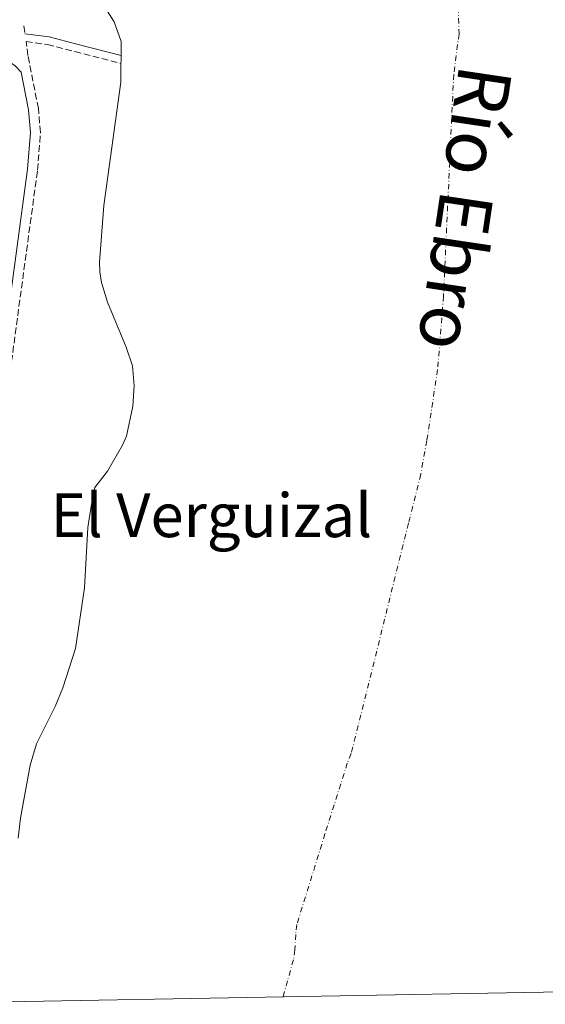
# Model space of a CAD drawing. Units: metres. Extents: x 629406 to 632897, y 4648654 to 4651029.
# Drawn here: x 629898 to 630036, y 4648661 to 4648920 of the extents above; entities that cross this region are included whole.
import ezdxf
from ezdxf.enums import TextEntityAlignment as Align

# ---------------------------------------------------------------- set-up
doc = ezdxf.new("R2010")
doc.units = ezdxf.units.M
doc.header["$MEASUREMENT"] = 0
doc.linetypes.add('DGN Style 3', pattern=[2.435890702152634, 1.739921930109024, -0.6959687720436097])
doc.linetypes.add('DGN Style 4', pattern=[2.7856150101045474, 1.391937544087219, -0.6959687720436097, 0.001739921930109024, -0.6959687720436097])
for name, color, linetype, lineweight in [('Camino', 7, 'DGN Style 3', 0), ('Cauce permanente', 151, 'Continuous', 13), ('Cauce permanente (área)', 142, 'Continuous', 13), ('Eje cauce permanente (área)', 70, 'DGN Style 4', 0), ('Margen derecho', 7, 'Continuous', 0), ('Texto de Cauce (área)muy grande (EBRO)', 142, 'Continuous', 0), ('Texto de Área (paraje) menor', 7, 'Continuous', 0)]:
    doc.layers.add(name, color=color, linetype=linetype, lineweight=lineweight)
doc.styles.add('Style-Arial', font='arial.ttf')

msp = doc.modelspace()

# ---------------------------------------------------------------- linework, layer by layer
at = {"layer": 'Camino', "color": 7, "linetype": 'DGN Style 3', "lineweight": 0, "extrusion": (0.006327046468687394, -0.04625289101702029, 0.998909724927909), "elevation": -210800.2070977886, "flags": 128}
msp.add_lwpolyline([(1254156.301841665, 4515735.609741595), (1254156.301841665, 4515733.467663163)], dxfattribs=at)
at = {"layer": 'Camino', "color": 7, "linetype": 'DGN Style 3', "lineweight": 0}
msp.add_polyline3d([(629863.8900000004, 4648661.100000001, 240.2899999999937), (629866.1999999993, 4648668.030000003, 240.3000000000029), (629872.420000002, 4648686.699999999, 240.3300000000018), (629876.4899999979, 4648701.13, 240.3000000000029), (629880.69, 4648718.800000001, 240.2799999999988), (629882.4400000002, 4648728.640000002, 240.2799999999988), (629883.7899999979, 4648738.550000001, 240.2899999999937), (629885.739999997, 4648760.660000001, 240.3399999999966), (629888.0700000006, 4648779.11, 240.3399999999966), (629894.7699999993, 4648822.680000001, 240.3399999999966), (629902.5799999969, 4648880.210000002, 240.1300000000048), (629903.3599999992, 4648890.149999999, 240.0800000000018), (629902.8000000004, 4648896.420000002, 240.0800000000018), (629900.0699999991, 4648910.34, 239.8500000000059), (629899.5599999971, 4648913.99, 239.9900000000054), (629905.2199999989, 4648913.25, 239.7899999999936), (629912.3700000015, 4648911.399999999, 238.7200000000012), (629924.5100000007, 4648908.270000001, 237.6900000000023)], dxfattribs=at)
at = {"layer": 'Cauce permanente', "color": 151, "linetype": 'Continuous', "lineweight": 13}
for points in [[(629897.4699999997, 4648704.680000001, 237.3899999999994), (629898.0700000003, 4648709.930000001, 237.3899999999994), (629900.6399999997, 4648723.9, 237.3899999999994), (629902.3300000001, 4648729.449999999, 237.3899999999994), (629907.25, 4648739.279999999, 237.3899999999994), (629909.2400000002, 4648744.189999999, 237.3899999999994), (629912.5300000003, 4648754.51, 237.3899999999994), (629914.8799999999, 4648770.449999999, 237.3899999999994), (629915.75, 4648786.289999999, 237.3899999999994), (629917.0700000003, 4648794.66, 237.3899999999994), (629917.6500000004, 4648796.84, 237.3899999999994), (629920.9299999997, 4648801.17, 237.3899999999994), (629924.9299999997, 4648807.970000001, 237.3899999999994), (629925.9000000004, 4648810.359999999, 237.3899999999994), (629927.5800000001, 4648818.230000001, 237.3899999999994), (629927.9800000006, 4648823.529999999, 237.3899999999994), (629927.5499999998, 4648828.77, 237.3899999999994), (629925.8799999999, 4648833.699999999, 237.3899999999994), (629920.9900000002, 4648845.539999999, 237.3899999999994), (629919.3600000005, 4648850.720000001, 237.3899999999994), (629918.9500000002, 4648853.49, 237.3899999999994), (629918.8799999999, 4648856.060000001, 237.3899999999994), (629919.9500000002, 4648870.91, 237.3899999999994), (629924.4600000001, 4648903.34, 237.3899999999994), (629924.5700000003, 4648914.029999999, 237.3899999999994), (629922.7000000002, 4648919.210000001, 237.3899999999994), (629919.5999999996, 4648923.980000001, 237.3899999999994)], [(630045.1799999997, 4648664.449999999, 241.5399999999936), (629889.4500000002, 4648661.57, 237.3899999999994)]]:
    msp.add_polyline3d(points, dxfattribs=at)
at = {"layer": 'Cauce permanente (área)', "color": 142, "linetype": 'Continuous', "lineweight": 13, "elevation": 237.3899999999998, "flags": 128}
msp.add_lwpolyline([(629897.4699999997, 4648704.680000001), (629898.0700000003, 4648709.930000001), (629900.6399999997, 4648723.9), (629902.3300000001, 4648729.449999999), (629907.25, 4648739.279999999), (629909.2400000002, 4648744.189999999), (629912.5300000003, 4648754.51), (629914.8799999999, 4648770.449999999), (629915.75, 4648786.289999999), (629917.0700000003, 4648794.66), (629917.6500000004, 4648796.84), (629920.9299999997, 4648801.17), (629924.9299999997, 4648807.970000001), (629925.9000000004, 4648810.359999999), (629927.5800000001, 4648818.230000001), (629927.9800000006, 4648823.529999999), (629927.5499999998, 4648828.77), (629925.8799999999, 4648833.699999999), (629920.9900000002, 4648845.539999999), (629919.3600000005, 4648850.720000001), (629918.9500000002, 4648853.49), (629918.8799999999, 4648856.060000001), (629919.9500000002, 4648870.91), (629924.4600000001, 4648903.34), (629924.5700000003, 4648914.029999999), (629922.7000000002, 4648919.210000001), (629919.5999999996, 4648923.980000001)], dxfattribs=at)
at = {"layer": 'Eje cauce permanente (área)', "color": 70, "linetype": 'DGN Style 4', "lineweight": 0}
msp.add_polyline3d([(630012.9299999997, 4648925.92, 234.0800000000018), (630013.25, 4648916.060000001, 233.9799999999959), (630011.8499999996, 4648905.390000001, 234), (630009.1799999997, 4648847.140000001, 235.7100000000064), (630007.6299999999, 4648827.83, 236.1999999999971), (630004.79, 4648809.16, 236.8000000000029), (630003.1900000004, 4648800.289999999, 236.8899999999994), (629999.9900000002, 4648787.439999999, 236.1100000000006), (629984.9199999999, 4648726.91, 235.0299999999988), (629983.9199999999, 4648724.449999999, 235.0500000000029), (629978.0599999997, 4648705.850000001, 235.3999999999942), (629977.2100000001, 4648703.08, 235.5), (629970.6600000003, 4648682.01, 236.6399999999994), (629970.3600000005, 4648679.380000001, 236.8300000000018), (629970.1699999999, 4648675.33, 237.1000000000058), (629969.7699999996, 4648672.75, 237.2799999999988), (629967.04, 4648663, 238.0399999999936)], dxfattribs=at)
at = {"layer": 'Margen derecho', "color": 7, "linetype": 'Continuous', "lineweight": 0}
for points in [[(629899.2799999999, 4648916.04, 240.4600000000063), (629905.61, 4648915.220000001, 240.2400000000053), (629912.8699999999, 4648913.34, 239.179999999993), (629924.5300000008, 4648910.330000003, 238.1499999999941)], [(629893.0799999973, 4648909.52, 238.9400000000024), (629895.0300000008, 4648908.780000002, 239.2299999999959), (629896.6700000016, 4648907.66, 239.5899999999966), (629898.2699999998, 4648905.940000001, 239.9199999999984), (629900.2099999997, 4648896.050000001, 240.0800000000018), (629900.7399999973, 4648890.140000001, 240.0800000000018), (629899.9799999995, 4648880.489999999, 240.1300000000048), (629892.1799999988, 4648823.050000002, 240.3399999999966), (629885.48, 4648779.470000001, 240.3399999999966), (629883.1399999997, 4648760.940000002, 240.3399999999966), (629881.1900000006, 4648738.840000001, 240.2899999999937), (629878.1399999997, 4648719.330000003, 240.2799999999988), (629873.9699999989, 4648701.790000001, 240.3000000000029), (629869.9299999998, 4648687.470000001, 240.3300000000018), (629863.4299999999, 4648667.980000001, 240.3000000000029), (629861.1200000009, 4648661.050000003, 240.2799999999988)]]:
    msp.add_polyline3d(points, dxfattribs=at)

# ---------------------------------------------------------------- texts
at = {"layer": 'Texto de Cauce (área)muy grande (EBRO)', "color": 142, "linetype": 'Continuous', "lineweight": 0, "style": 'Style-Arial'}
msp.add_text('Río Ebro', height=14, rotation=261.54665, dxfattribs=at).set_placement((630013.3999999977, 4648908.440000001, 233.9400000000023))
at = {"layer": 'Texto de Área (paraje) menor', "color": 7, "linetype": 'Continuous', "lineweight": 0, "style": 'Style-Arial'}
msp.add_text('El Verguizal', height=11.5, dxfattribs=at).set_placement((629948.2341394697, 4648789.550009999, 236.4900000000052), align=Align.MIDDLE_CENTER)

doc.saveas('drawing.dxf')
